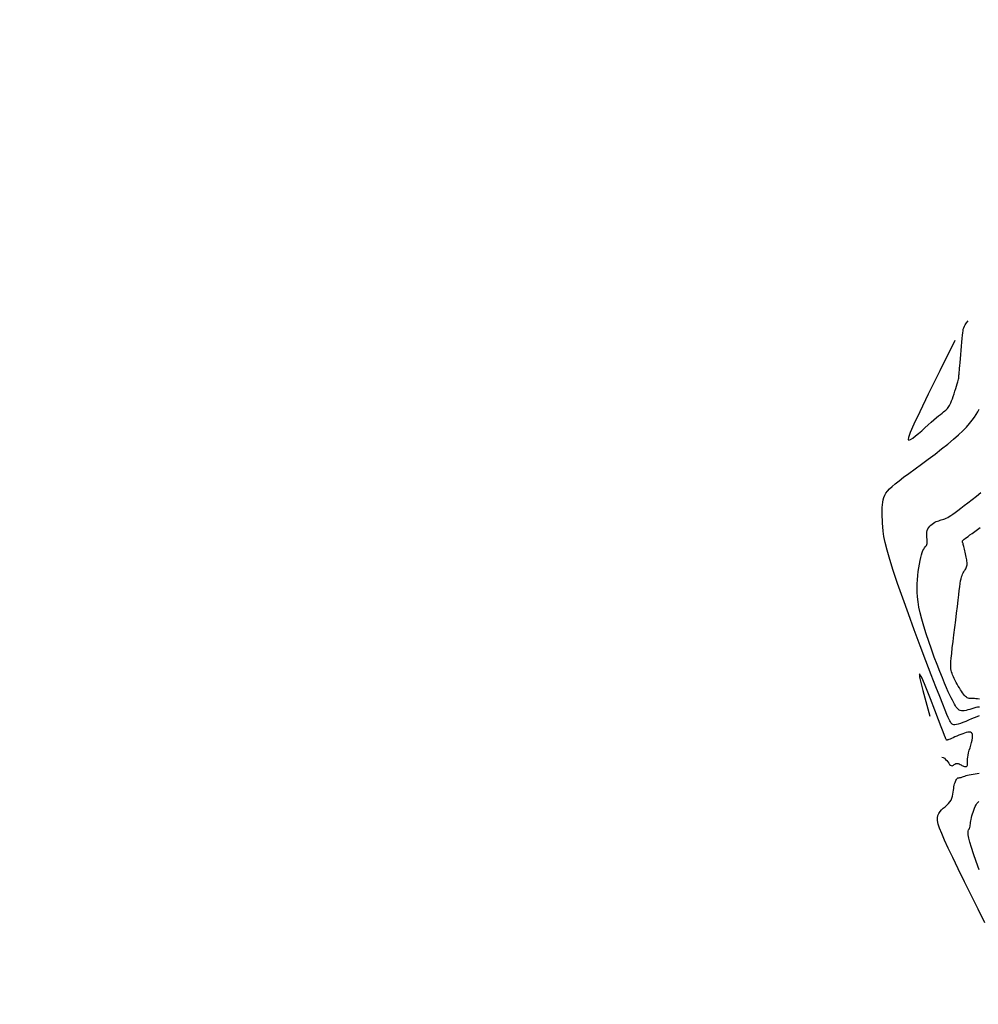
# Model space of a CAD drawing. Units: metres. Extents: x 571070 to 572050, y 6157413 to 6159161.
# Drawn here: x 571070 to 571409, y 6158459 to 6158807 of the extents above; entities that cross this region are included whole.
import ezdxf

# ---------------------------------------------------------------- set-up
doc = ezdxf.new("R2010")
doc.units = ezdxf.units.M
doc.header["$LTSCALE"] = 15
doc.linetypes.add('HIDDEN', pattern=[0.375, 0.25, -0.125])
doc.layers.add('_EB _DO - curvas de nivel', color=44, linetype='CONTINUOUS')
doc.layers.add('_EB _RO - pavimento', color=30, linetype='CONTINUOUS')

msp = doc.modelspace()

# ---------------------------------------------------------------- linework, layer by layer
at = {"layer": '_EB _DO - curvas de nivel', "color": 51}
for points in [[(571401.03, 6158693.77), (571395.75, 6158683.09), (571391.67, 6158674.78), (571388.65, 6158668.56), (571386.55, 6158664.12), (571385.26, 6158661.19), (571384.62, 6158659.48), (571384.51, 6158658.68), (571384.8, 6158658.51), (571385.37, 6158658.73), (571386.16, 6158659.23), (571387.11, 6158659.96), (571388.18, 6158660.85), (571389.33, 6158661.84), (571390.5, 6158662.89), (571391.65, 6158663.92), (571392.72, 6158664.88), (571393.69, 6158665.73), (571394.55, 6158666.46), (571395.31, 6158667.09), (571395.98, 6158667.63), (571396.56, 6158668.09), (571397.06, 6158668.49), (571397.5, 6158668.84), (571397.88, 6158669.16), (571398.21, 6158669.45), (571398.5, 6158669.74), (571398.76, 6158670.05), (571398.99, 6158670.38), (571399.22, 6158670.76), (571399.44, 6158671.22), (571399.68, 6158671.75), (571399.93, 6158672.4), (571400.21, 6158673.15), (571400.5, 6158674), (571400.8, 6158674.9), (571401.1, 6158675.83), (571401.4, 6158676.75), (571401.67, 6158677.62), (571401.91, 6158678.42), (571402.1, 6158679.11), (571402.26, 6158679.67), (571402.37, 6158680.11), (571402.44, 6158680.44), (571402.48, 6158680.68), (571402.5, 6158680.85), (571402.51, 6158680.96), (571402.5, 6158681.04), (571402.49, 6158681.1), (571402.49, 6158681.15), (571402.49, 6158681.2), (571402.49, 6158681.25), (571402.49, 6158681.3), (571402.5, 6158681.36), (571402.51, 6158681.41), (571402.52, 6158681.48), (571402.53, 6158681.55), (571402.54, 6158681.64), (571402.55, 6158681.77), (571402.57, 6158681.95), (571402.6, 6158682.24), (571402.64, 6158682.64), (571402.69, 6158683.2), (571402.75, 6158683.93), (571402.84, 6158684.86), (571402.94, 6158686.02), (571403.05, 6158687.34), (571403.18, 6158688.79), (571403.31, 6158690.28), (571403.44, 6158691.77), (571403.57, 6158693.2), (571403.68, 6158694.5), (571403.78, 6158695.62), (571403.87, 6158696.52), (571403.96, 6158697.23), (571404.07, 6158697.81), (571404.23, 6158698.32), (571404.46, 6158698.82), (571404.78, 6158699.35), (571405.22, 6158700), (571405.79, 6158700.79)], [(571396.5, 6158546.2), (571396.96, 6158546.1), (571397.39, 6158545.83), (571397.8, 6158545.45), (571398.19, 6158544.99), (571398.56, 6158544.51), (571398.9, 6158544.04), (571399.23, 6158543.65), (571399.53, 6158543.36), (571399.82, 6158543.22), (571400.09, 6158543.2), (571400.35, 6158543.28), (571400.61, 6158543.42), (571400.86, 6158543.6), (571401.12, 6158543.77), (571401.39, 6158543.92), (571401.67, 6158544.01), (571401.97, 6158544.01), (571402.29, 6158543.94), (571402.61, 6158543.81), (571402.94, 6158543.65), (571403.26, 6158543.46), (571403.58, 6158543.28), (571403.89, 6158543.11), (571404.19, 6158542.98), (571404.46, 6158542.9), (571404.71, 6158542.86), (571404.94, 6158542.88), (571405.14, 6158542.93), (571405.3, 6158543.03), (571405.44, 6158543.16), (571405.54, 6158543.33), (571405.59, 6158543.53), (571405.61, 6158543.76), (571405.6, 6158544.02), (571405.58, 6158544.34), (571405.56, 6158544.71), (571405.55, 6158545.15), (571405.57, 6158545.66), (571405.64, 6158546.27), (571405.76, 6158546.97), (571405.95, 6158547.77), (571406.18, 6158548.65), (571406.45, 6158549.57), (571406.71, 6158550.51), (571406.96, 6158551.42), (571407.17, 6158552.28), (571407.31, 6158553.06), (571407.36, 6158553.72), (571407.32, 6158554.23), (571407.17, 6158554.62), (571406.92, 6158554.88), (571406.59, 6158555.02), (571406.17, 6158555.07), (571405.69, 6158555.03), (571405.13, 6158554.92), (571404.52, 6158554.74), (571403.86, 6158554.52), (571403.16, 6158554.26), (571402.45, 6158553.97), (571401.75, 6158553.67), (571401.07, 6158553.38), (571400.44, 6158553.1), (571399.87, 6158552.85), (571399.38, 6158552.64), (571399, 6158552.48), (571398.7, 6158552.37), (571398.48, 6158552.3), (571398.32, 6158552.27), (571398.21, 6158552.27), (571398.14, 6158552.29), (571398.1, 6158552.33), (571398.07, 6158552.39), (571398.02, 6158552.47), (571397.94, 6158552.67), (571397.76, 6158553.1), (571397.45, 6158553.89), (571396.97, 6158555.14), (571396.27, 6158556.97), (571395.3, 6158559.49), (571394.03, 6158562.82), (571392.46, 6158566.9), (571390.85, 6158571.01), (571389.47, 6158574.25), (571388.62, 6158575.74), (571388.61, 6158574.57), (571389.72, 6158569.85), (571392.25, 6158560.69)]]:
    msp.add_lwpolyline(points, dxfattribs=at)
at = {"layer": '_EB _DO - curvas de nivel'}
for points in [[(571409.71, 6158560.86), (571408.88, 6158560.55), (571407.95, 6158560.17), (571406.96, 6158559.76), (571405.94, 6158559.32), (571404.93, 6158558.9), (571403.95, 6158558.51), (571403.06, 6158558.17), (571402.27, 6158557.91), (571401.62, 6158557.74), (571401.1, 6158557.67), (571400.68, 6158557.68), (571400.35, 6158557.76), (571400.09, 6158557.92), (571399.87, 6158558.13), (571399.68, 6158558.39), (571399.5, 6158558.7), (571399.3, 6158559.06), (571399.05, 6158559.55), (571398.72, 6158560.29), (571398.25, 6158561.36), (571397.63, 6158562.88), (571396.8, 6158564.95), (571395.72, 6158567.66), (571394.37, 6158571.12), (571392.73, 6158575.39), (571390.84, 6158580.31), (571388.81, 6158585.69), (571386.71, 6158591.31), (571384.62, 6158596.99), (571382.62, 6158602.52), (571380.81, 6158607.69), (571379.26, 6158612.32), (571378.03, 6158616.24), (571377.1, 6158619.5), (571376.43, 6158622.19), (571375.97, 6158624.4), (571375.69, 6158626.22), (571375.53, 6158627.74), (571375.45, 6158629.05), (571375.42, 6158630.24), (571375.39, 6158631.38), (571375.37, 6158632.49), (571375.37, 6158633.56), (571375.4, 6158634.59), (571375.46, 6158635.58), (571375.57, 6158636.51), (571375.73, 6158637.39), (571375.96, 6158638.21), (571376.27, 6158638.98), (571376.69, 6158639.72), (571377.24, 6158640.46), (571377.94, 6158641.23), (571378.84, 6158642.07), (571379.95, 6158643.01), (571381.31, 6158644.08), (571382.93, 6158645.32), (571384.84, 6158646.73), (571386.98, 6158648.31), (571389.28, 6158650), (571391.66, 6158651.76), (571394.05, 6158653.56), (571396.4, 6158655.36), (571398.61, 6158657.12), (571400.63, 6158658.8), (571402.39, 6158660.36), (571403.91, 6158661.8), (571405.2, 6158663.14), (571406.3, 6158664.39), (571407.23, 6158665.54), (571408.01, 6158666.62), (571408.67, 6158667.62), (571409.23, 6158668.56), (571409.71, 6158669.44)], [(571409.78, 6158563.97), (571409.13, 6158563.9), (571408.45, 6158563.76), (571407.76, 6158563.58), (571407.05, 6158563.36), (571406.36, 6158563.14), (571405.68, 6158562.93), (571405.03, 6158562.75), (571404.42, 6158562.63), (571403.87, 6158562.57), (571403.38, 6158562.6), (571402.95, 6158562.71), (571402.57, 6158562.91), (571402.22, 6158563.18), (571401.89, 6158563.53), (571401.57, 6158563.96), (571401.26, 6158564.45), (571400.93, 6158565.01), (571400.58, 6158565.64), (571400.2, 6158566.36), (571399.77, 6158567.2), (571399.3, 6158568.2), (571398.75, 6158569.38), (571398.14, 6158570.78), (571397.44, 6158572.43), (571396.65, 6158574.36), (571395.76, 6158576.57), (571394.8, 6158579.04), (571393.8, 6158581.67), (571392.79, 6158584.41), (571391.81, 6158587.18), (571390.88, 6158589.93), (571390.05, 6158592.57), (571389.34, 6158595.05), (571388.77, 6158597.32), (571388.35, 6158599.37), (571388.05, 6158601.25), (571387.86, 6158602.99), (571387.76, 6158604.61), (571387.74, 6158606.14), (571387.78, 6158607.61), (571387.87, 6158609.06), (571387.99, 6158610.5), (571388.14, 6158611.92), (571388.32, 6158613.3), (571388.52, 6158614.61), (571388.74, 6158615.83), (571388.98, 6158616.95), (571389.24, 6158617.93), (571389.51, 6158618.75), (571389.79, 6158619.41), (571390.07, 6158619.92), (571390.35, 6158620.32), (571390.6, 6158620.65), (571390.83, 6158620.93), (571391.02, 6158621.2), (571391.17, 6158621.5), (571391.25, 6158621.85), (571391.28, 6158622.29), (571391.26, 6158622.8), (571391.22, 6158623.37), (571391.17, 6158623.98), (571391.14, 6158624.61), (571391.14, 6158625.25), (571391.19, 6158625.87), (571391.32, 6158626.47), (571391.54, 6158627.03), (571391.84, 6158627.53), (571392.21, 6158628), (571392.62, 6158628.41), (571393.08, 6158628.78), (571393.55, 6158629.11), (571394.04, 6158629.39), (571394.51, 6158629.62), (571394.96, 6158629.81), (571395.4, 6158629.96), (571395.83, 6158630.1), (571396.26, 6158630.22), (571396.68, 6158630.35), (571397.12, 6158630.49), (571397.57, 6158630.66), (571398.05, 6158630.87), (571398.55, 6158631.13), (571399.1, 6158631.45), (571399.71, 6158631.85), (571400.41, 6158632.33), (571401.2, 6158632.9), (571402.1, 6158633.58), (571403.14, 6158634.37), (571404.34, 6158635.29), (571405.68, 6158636.33), (571407.15, 6158637.48), (571408.7, 6158638.69), (571410.26, 6158639.93)], [(571409.79, 6158566.73), (571409.14, 6158566.85), (571408.55, 6158566.93), (571408.03, 6158566.97), (571407.56, 6158566.98), (571407.15, 6158566.97), (571406.77, 6158566.96), (571406.43, 6158566.96), (571406.1, 6158567), (571405.79, 6158567.08), (571405.47, 6158567.23), (571405.15, 6158567.45), (571404.82, 6158567.74), (571404.47, 6158568.1), (571404.13, 6158568.53), (571403.77, 6158569.01), (571403.41, 6158569.54), (571403.04, 6158570.11), (571402.67, 6158570.72), (571402.29, 6158571.37), (571401.92, 6158572.04), (571401.55, 6158572.72), (571401.2, 6158573.4), (571400.87, 6158574.07), (571400.57, 6158574.72), (571400.3, 6158575.33), (571400.07, 6158575.9), (571399.89, 6158576.42), (571399.75, 6158576.94), (571399.66, 6158577.5), (571399.62, 6158578.17), (571399.63, 6158579), (571399.69, 6158580.04), (571399.8, 6158581.33), (571399.96, 6158582.95), (571400.18, 6158584.9), (571400.44, 6158587.15), (571400.74, 6158589.59), (571401.05, 6158592.14), (571401.37, 6158594.72), (571401.68, 6158597.24), (571401.97, 6158599.63), (571402.24, 6158601.78), (571402.47, 6158603.65), (571402.66, 6158605.23), (571402.83, 6158606.57), (571402.99, 6158607.68), (571403.13, 6158608.61), (571403.28, 6158609.38), (571403.44, 6158610.03), (571403.62, 6158610.59), (571403.82, 6158611.08), (571404.05, 6158611.51), (571404.28, 6158611.91), (571404.51, 6158612.27), (571404.73, 6158612.61), (571404.93, 6158612.94), (571405.11, 6158613.27), (571405.25, 6158613.61), (571405.35, 6158613.97), (571405.41, 6158614.35), (571405.43, 6158614.75), (571405.41, 6158615.18), (571405.37, 6158615.62), (571405.31, 6158616.09), (571405.22, 6158616.58), (571405.12, 6158617.1), (571405.01, 6158617.65), (571404.89, 6158618.2), (571404.77, 6158618.76), (571404.64, 6158619.32), (571404.51, 6158619.85), (571404.38, 6158620.35), (571404.26, 6158620.81), (571404.15, 6158621.21), (571404.05, 6158621.56), (571403.96, 6158621.84), (571403.88, 6158622.08), (571403.82, 6158622.27), (571403.77, 6158622.42), (571403.75, 6158622.55), (571403.74, 6158622.66), (571403.75, 6158622.75), (571403.78, 6158622.84), (571403.85, 6158622.94), (571403.96, 6158623.06), (571404.14, 6158623.21), (571404.39, 6158623.41), (571404.74, 6158623.66), (571405.18, 6158623.99), (571405.74, 6158624.4), (571406.43, 6158624.9), (571407.22, 6158625.48), (571408.1, 6158626.13), (571409.04, 6158626.82), (571410.01, 6158627.54)], [(571411.72, 6158487.53), (571409.27, 6158492.39), (571406.82, 6158497.31), (571404.46, 6158502.11), (571402.27, 6158506.62), (571400.33, 6158510.64), (571398.71, 6158514.05), (571397.42, 6158516.88), (571396.41, 6158519.19), (571395.68, 6158521.05), (571395.21, 6158522.55), (571394.96, 6158523.75), (571394.93, 6158524.72), (571395.08, 6158525.54), (571395.39, 6158526.27), (571395.84, 6158526.93), (571396.38, 6158527.54), (571396.99, 6158528.12), (571397.62, 6158528.68), (571398.24, 6158529.23), (571398.82, 6158529.8), (571399.32, 6158530.4), (571399.72, 6158531.05), (571400.02, 6158531.72), (571400.24, 6158532.41), (571400.4, 6158533.12), (571400.52, 6158533.81), (571400.6, 6158534.49), (571400.68, 6158535.14), (571400.77, 6158535.75), (571400.87, 6158536.31), (571401, 6158536.81), (571401.14, 6158537.26), (571401.29, 6158537.65), (571401.44, 6158537.98), (571401.6, 6158538.27), (571401.75, 6158538.5), (571401.89, 6158538.67), (571402.02, 6158538.79), (571402.14, 6158538.87), (571402.26, 6158538.91), (571402.38, 6158538.94), (571402.52, 6158538.95), (571402.66, 6158538.95), (571402.83, 6158538.97), (571403.03, 6158539.01), (571403.26, 6158539.07), (571403.53, 6158539.16), (571403.83, 6158539.27), (571404.19, 6158539.4), (571404.6, 6158539.53), (571405.06, 6158539.67), (571405.58, 6158539.82), (571406.17, 6158539.95), (571406.82, 6158540.08), (571407.52, 6158540.21), (571408.25, 6158540.33), (571408.99, 6158540.46), (571409.72, 6158540.6)], [(571409.72, 6158506.27), (571408.63, 6158509.24), (571407.68, 6158511.95), (571406.92, 6158514.28), (571406.37, 6158516.14), (571406.02, 6158517.58), (571405.84, 6158518.66), (571405.79, 6158519.45), (571405.83, 6158520.02), (571405.95, 6158520.43), (571406.09, 6158520.74), (571406.24, 6158521.04), (571406.35, 6158521.36), (571406.45, 6158521.73), (571406.52, 6158522.14), (571406.59, 6158522.6), (571406.66, 6158523.09), (571406.74, 6158523.62), (571406.84, 6158524.19), (571406.96, 6158524.8), (571407.12, 6158525.45), (571407.3, 6158526.12), (571407.52, 6158526.8), (571407.76, 6158527.47), (571408.02, 6158528.12), (571408.31, 6158528.73), (571408.6, 6158529.28), (571408.91, 6158529.78), (571409.22, 6158530.19), (571409.54, 6158530.53)]]:
    msp.add_lwpolyline(points, dxfattribs=at)
at = {"layer": '_EB _RO - pavimento', "color": 8, "linetype": 'Continuous', "lineweight": 0, "flags": 128}
for points in [[(571647.23, 6158377.03, -0.000001), (571655.43, 6158416.4, -0.000003), (571666.94, 6158471.59, -0.000005), (571673.59, 6158503.5, -0.000409)], [(571633.71, 6158311.92, -0.000005), (571645.42, 6158368.36, -0.000184)], [(571654.03, 6158416.69, -0.000004), (571649.47, 6158394.84, 0.000003), (571644.36, 6158370.31, 0.000048)], [(571642.91, 6158363.35, 0.000007), (571632.25, 6158312.13, 0.000635)], [(571450.25, 6157524.28, 0.000004), (571454.5, 6157582.34, 0.000027)]]:
    msp.add_lwpolyline(points, format="xyb", dxfattribs=at)
at = {"layer": '_EB _RO - pavimento', "linetype": 'HIDDEN', "lineweight": 0}
for points in [[(571760.66, 6159128.59, 0.000003), (571759.15, 6159113.41, 0.000127)], [(571425.26, 6158178.82, -0.000136), (571418.46, 6158170.81, -0.000273), (571415.08, 6158166.83, -0.000003), (571404.63, 6158154.55, -0.000372), (571404.56, 6158154.47, -0.003499), (571399.7, 6158148.86, 0.002951), (571393.94, 6158142.22, 0.000129), (571388.68, 6158136.09, -0.000144), (571383.97, 6158130.59, -0.000077), (571378.12, 6158123.76, 0.000106), (571373.84, 6158118.78, 0.001099), (571368.44, 6158112.45, -0.001162), (571363.33, 6158106.46, -0.000314), (571360.45, 6158103.11, -0.00013), (571353.49, 6158095.02, -0.000442)]]:
    msp.add_lwpolyline(points, format="xyb", dxfattribs=at)

doc.saveas('drawing.dxf')
